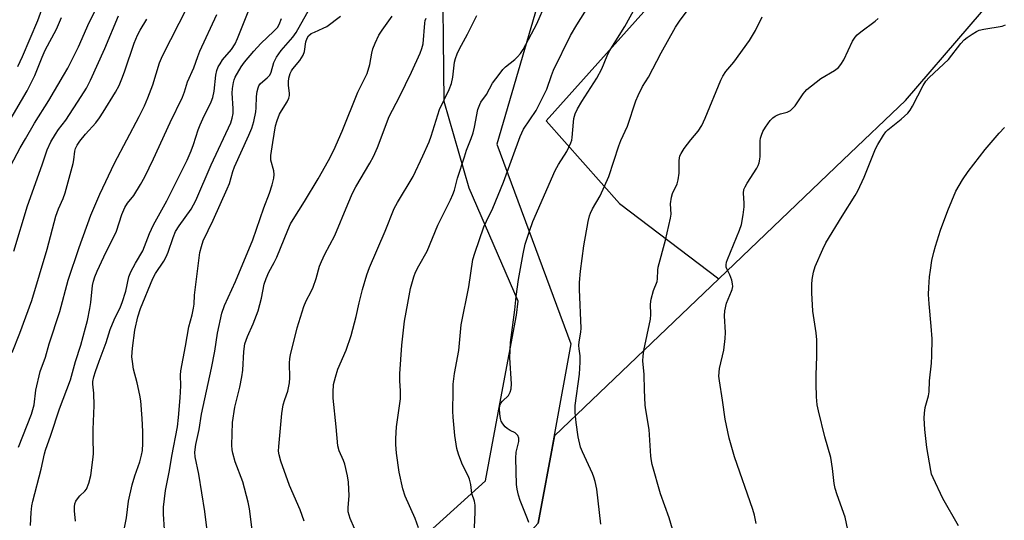
# Model space of a CAD drawing. Units: inches. Extents: x 1255771 to 1261772, y 601449 to 605450.
# Drawn here: x 1259217 to 1259508, y 602405 to 602552 of the extents above; entities that cross this region are included whole.
import ezdxf

# ---------------------------------------------------------------- set-up
doc = ezdxf.new("R2010")
doc.units = ezdxf.units.IN
doc.header["$MEASUREMENT"] = 0
for name, color, linetype in [('NTRL-Farm Land', 3, 'Continuous'), ('NTRL-Pasture Land', 2, 'Continuous'), ('NTRL-Trees', 3, 'Continuous'), ('Undefined', 1, 'Continuous')]:
    doc.layers.add(name, color=color, linetype=linetype)

msp = doc.modelspace()

# ---------------------------------------------------------------- linework, layer by layer
at = {"layer": 'NTRL-Farm Land'}
msp.add_lwpolyline([(1259370.26, 602403.84), (1259375.1, 602429.65), (1259423.66, 602476.03), (1259460.36, 602511.08), (1259478.87, 602528.63), (1259591.64, 602659.84), (1259605.22, 602675.01), (1259655.65, 602726.49), (1259774.68, 602848.13), (1259786.1, 602859.8), (1259787.61, 602861.29), (1259959.35, 603029.79)], dxfattribs=at)
at = {"layer": 'NTRL-Pasture Land'}
for points in [[(1259298.53, 602365.45), (1259354.73, 602416.38), (1259359.58, 602442.19), (1259363.91, 602465.29), (1259364.38, 602469.39), (1259349.9, 602502.8), (1259342.54, 602528.3), (1259342.02, 602574.52), (1259371.51, 602627.43), (1259446.64, 602718.23), (1259454.68, 602750.01), (1259427.26, 602801.66), (1259385.41, 602866.82), (1259630.04, 603099.14)], [(1259721.46, 602893.83), (1259603.19, 602769.87), (1259565.95, 602728.58), (1259518.35, 602678.39), (1259501.84, 602660.8), (1259465.77, 602623.93), (1259414.26, 602569.09), (1259372.65, 602522.59), (1259394.34, 602498.23), (1259423.66, 602476.03), (1259375.1, 602429.65), (1259370.26, 602403.84)]]:
    msp.add_lwpolyline(points, dxfattribs=at)
at = {"layer": 'NTRL-Trees'}
msp.add_lwpolyline([(1259153.26, 603137.63), (1259486.34, 602769.22), (1259462.17, 602705.69), (1259387.04, 602614.88), (1259358.07, 602515.76), (1259379.91, 602456.85), (1259370.26, 602403.84), (1259334.67, 602364.55), (1259277.8, 602285.26), (1259259.83, 602260.71), (1259260.73, 602234.57), (1259251.28, 602211.23), (1259228.41, 602200.75), (1259206.83, 602200.47)], dxfattribs=at)
at = {"layer": 'Undefined'}
for points, elevation in [([(1259351.29, 602398.19), (1259351.66, 602407.12), (1259351.66, 602409.15), (1259351.44, 602410.35), (1259350.73, 602412.58), (1259350.37, 602415.23), (1259350.02, 602416.8), (1259349.61, 602417.82), (1259348.29, 602420.32), (1259347.71, 602421.6), (1259346.72, 602424.23), (1259346.28, 602425.9), (1259345.69, 602429.7), (1259345.16, 602435.17), (1259345.1, 602436.93), (1259345.14, 602442.86), (1259345.21, 602444.92), (1259345.59, 602448.01), (1259346.81, 602454.88), (1259347.5, 602462.38), (1259349.81, 602473.64), (1259351.01, 602481.66), (1259351.54, 602483.52), (1259354.26, 602491.31), (1259355.02, 602493.06), (1259356.87, 602496.85), (1259360, 602504.55), (1259364.93, 602518.01), (1259366, 602520.2), (1259369.67, 602525.7), (1259370.91, 602528.04), (1259372.85, 602532.01), (1259374.23, 602536.04), (1259374.83, 602537.56), (1259379.85, 602547.81), (1259381.7, 602551.02), (1259392.38, 602567.91)], 734), ([(1259216.51, 602538.67), (1259217.89, 602541.64), (1259222.47, 602552.24), (1259225.16, 602559.61)], 704), ([(1259214.47, 602509.46), (1259217.26, 602514.7), (1259218.86, 602517.33), (1259221.46, 602521.98), (1259225.72, 602528.67), (1259230.05, 602535.98), (1259231.29, 602538.21), (1259234.45, 602544.48), (1259237.65, 602551.68), (1259241.15, 602558.79)], 708), ([(1259259.87, 602402), (1259259.58, 602406.54), (1259259.61, 602408.56), (1259260.15, 602413.51), (1259261.37, 602419.37), (1259262.08, 602423.59), (1259263.71, 602432.28), (1259264.05, 602435.07), (1259264.56, 602440.84), (1259264.68, 602444.42), (1259264.62, 602447.55), (1259264.68, 602448.79), (1259266.12, 602456.08), (1259267.09, 602461.79), (1259268.07, 602465.33), (1259268.46, 602467.34), (1259268.62, 602468.5), (1259268.76, 602471.14), (1259269.01, 602473.51), (1259270.35, 602483.78), (1259270.78, 602485.51), (1259271.35, 602487.19), (1259274.31, 602493.33), (1259278.45, 602502.56), (1259279.06, 602504.15), (1259280.07, 602507.64), (1259280.54, 602509.02), (1259284.84, 602518.38), (1259285.73, 602520.51), (1259286.25, 602522.47), (1259286.85, 602525.31), (1259286.97, 602526.44), (1259287.03, 602529.85), (1259287.27, 602531.3), (1259287.56, 602532.42), (1259287.78, 602532.94), (1259288.29, 602533.62), (1259290.27, 602535.29), (1259290.98, 602536.08), (1259291.4, 602537), (1259292.2, 602539.86), (1259293.02, 602541.42), (1259294.37, 602543.36), (1259297.8, 602547.3), (1259298.82, 602548.76), (1259303.75, 602557.49)], 722), ([(1259334.92, 602402.47), (1259333.97, 602405.26), (1259330.97, 602411.83), (1259330.29, 602414.04), (1259329.19, 602418.89), (1259328.41, 602424.53), (1259328.21, 602427.11), (1259328.21, 602428.82), (1259328.47, 602432.25), (1259329.61, 602440.61), (1259329.6, 602442.9), (1259329.38, 602445.92), (1259329.41, 602447.9), (1259329.98, 602456.38), (1259330.83, 602463.52), (1259331.83, 602468.78), (1259332.53, 602473.12), (1259333.51, 602476.58), (1259334.08, 602477.95), (1259335.01, 602479.79), (1259337.53, 602484.12), (1259340.64, 602491.86), (1259344.42, 602499.3), (1259345.1, 602500.86), (1259345.53, 602502.19), (1259346.49, 602505.75), (1259348.49, 602511.99), (1259349.16, 602513.95), (1259350.53, 602517.45), (1259351.07, 602519.12), (1259351.51, 602520.81), (1259352.49, 602525.94), (1259353.01, 602527.44), (1259353.37, 602528.1), (1259354.99, 602530.43), (1259356.75, 602533.73), (1259358.72, 602536.36), (1259359.85, 602537.75), (1259360.67, 602538.61), (1259363.39, 602540.76), (1259364.21, 602541.51), (1259365.09, 602542.53), (1259365.88, 602543.73), (1259369.92, 602551.23), (1259372.54, 602557.36)], 732), ([(1259367.56, 602404.06), (1259367.18, 602405.17), (1259365, 602410.52), (1259364.45, 602412.16), (1259364.07, 602413.87), (1259363.88, 602415.28), (1259363.66, 602423.08), (1259363.83, 602424.84), (1259364.57, 602427.95), (1259364.56, 602428.97), (1259364.31, 602429.7), (1259364.02, 602430.08), (1259363.45, 602430.48), (1259362, 602431.2), (1259361.13, 602431.76), (1259360.53, 602432.29), (1259359.81, 602433.21), (1259359.38, 602433.96), (1259359.12, 602434.76), (1259358.93, 602436.16), (1259358.86, 602437.57), (1259358.99, 602438.55), (1259359.29, 602439.24), (1259359.79, 602439.86), (1259361.54, 602441.59), (1259362.03, 602442.49), (1259362.33, 602443.48), (1259362.37, 602444.95), (1259361.9, 602452.69), (1259362.1, 602457.24), (1259363.36, 602466.84), (1259363.81, 602470.8), (1259364.52, 602475.82), (1259365.88, 602483.4), (1259366.49, 602486.2), (1259367.7, 602490.1), (1259368.69, 602492.87), (1259375.35, 602507.97), (1259376.26, 602509.76), (1259378.72, 602513.62), (1259379.97, 602516.13), (1259380.22, 602516.92), (1259380.35, 602517.76), (1259380.7, 602522.21), (1259380.87, 602523.32), (1259381.24, 602524.67), (1259381.94, 602526.19), (1259383.23, 602528.39), (1259387.62, 602535.2), (1259389.1, 602538.01), (1259390.64, 602541.78), (1259391.25, 602543.09), (1259395.94, 602550.47), (1259400.66, 602559.14)], 736), ([(1259388.81, 602403.61), (1259387.59, 602413.89), (1259387.15, 602416.13), (1259386.78, 602417.47), (1259386.38, 602418.54), (1259383.38, 602424.89), (1259382.83, 602426.25), (1259382.15, 602429.32), (1259381.47, 602433.6), (1259381.22, 602436.51), (1259381.19, 602438.56), (1259382.55, 602447.88), (1259382.74, 602451.43), (1259382.71, 602453.21), (1259382.39, 602455.33), (1259382.31, 602456.35), (1259382.38, 602457.41), (1259382.88, 602460.29), (1259382.97, 602461.45), (1259382.48, 602472.88), (1259382.5, 602474.89), (1259382.82, 602478.3), (1259383.74, 602485.71), (1259385.05, 602492.89), (1259385.43, 602494.6), (1259385.72, 602495.4), (1259386.33, 602496.66), (1259388.59, 602500.5), (1259391.18, 602506.16), (1259394.14, 602515.28), (1259394.75, 602516.8), (1259396.69, 602521.04), (1259399.18, 602528.51), (1259399.83, 602530.14), (1259401.12, 602532.77), (1259402.89, 602535.57), (1259406.66, 602542.71), (1259410.89, 602550.31), (1259412.03, 602552.01), (1259416.9, 602558.63)], 738), ([(1259215.39, 602484.2), (1259219.41, 602497.59), (1259223.79, 602509.69), (1259225.27, 602514.08), (1259226.34, 602516.42), (1259227.68, 602518.7), (1259228.61, 602520.1), (1259230.75, 602522.86), (1259235.26, 602529.79), (1259236.81, 602532.29), (1259238.04, 602534.64), (1259242.25, 602544), (1259246.25, 602553.59)], 710), ([(1259216.78, 602426.27), (1259220.56, 602436), (1259221.01, 602437.41), (1259221.35, 602438.84), (1259221.91, 602443.13), (1259223.15, 602448.63), (1259224.77, 602452.83), (1259225.79, 602456.78), (1259228.93, 602466.35), (1259231.47, 602475.64), (1259234.67, 602485.29), (1259238.15, 602494.82), (1259240.83, 602500.94), (1259245.12, 602510.16), (1259252.44, 602523.95), (1259253.94, 602527.05), (1259255, 602529.45), (1259256.45, 602533.27), (1259258.46, 602539.71), (1259259.25, 602541.86), (1259266.72, 602556.27)], 714), ([(1259220.25, 602403.18), (1259220.52, 602406.96), (1259220.71, 602408.99), (1259220.97, 602410.38), (1259223.48, 602419.77), (1259224.42, 602424.37), (1259224.71, 602425.44), (1259226.33, 602429.87), (1259228.83, 602437.57), (1259232.16, 602446.18), (1259233.58, 602451.55), (1259235.13, 602456.42), (1259236.58, 602461.53), (1259237.14, 602463.73), (1259237.87, 602467.25), (1259238.12, 602468.98), (1259238.63, 602474.01), (1259238.91, 602475.33), (1259239.29, 602476.63), (1259239.96, 602478.23), (1259241.94, 602482.5), (1259245.7, 602490.07), (1259247.29, 602494.97), (1259248.2, 602497.08), (1259248.92, 602498.28), (1259250.83, 602500.63), (1259252.79, 602503.8), (1259254.03, 602506.09), (1259256.68, 602511.46), (1259261.58, 602522.14), (1259265.16, 602529.61), (1259265.76, 602531.15), (1259266.67, 602534.15), (1259268.54, 602538.31), (1259269.72, 602541.61), (1259270.37, 602543.21), (1259275.34, 602554.07)], 716), ([(1259233.57, 602404.48), (1259233.25, 602407.48), (1259233.29, 602408.67), (1259233.42, 602409.54), (1259233.69, 602410.33), (1259234.15, 602411.03), (1259234.88, 602411.88), (1259236.34, 602413.28), (1259236.8, 602413.94), (1259237.53, 602415.68), (1259238.08, 602417.93), (1259238.76, 602422.54), (1259238.91, 602424.28), (1259238.79, 602428.94), (1259238.8, 602431.54), (1259239.09, 602438.55), (1259238.97, 602442.25), (1259238.73, 602444.86), (1259238.76, 602445.64), (1259239.05, 602447.02), (1259239.54, 602448.67), (1259240.57, 602451.69), (1259242.61, 602457.17), (1259243.8, 602461.02), (1259244.98, 602463.9), (1259246.88, 602467.75), (1259247.4, 602468.96), (1259248.43, 602472.31), (1259249.4, 602476.58), (1259249.94, 602478.07), (1259251.29, 602480.61), (1259253.45, 602484.24), (1259254.01, 602485.52), (1259255.45, 602489.42), (1259256.6, 602491.97), (1259260.59, 602499.06), (1259266.56, 602511.04), (1259267.81, 602513.77), (1259268.49, 602515.61), (1259269.84, 602520), (1259270.38, 602521.49), (1259271.17, 602523.23), (1259273.69, 602528.29), (1259274.21, 602529.55), (1259274.56, 602531.41), (1259275.03, 602536.07), (1259275.37, 602537.47), (1259275.76, 602538.54), (1259276.29, 602539.5), (1259277.05, 602540.65), (1259279.66, 602543.73), (1259280.72, 602545.37), (1259281.46, 602546.96), (1259284.63, 602554.83)], 718), ([(1259272.85, 602398.52), (1259271.82, 602407.32), (1259270.07, 602418.32), (1259268.99, 602423.41), (1259268.87, 602424.8), (1259269.16, 602427.05), (1259270.11, 602431.51), (1259270.83, 602435.99), (1259273.75, 602449.59), (1259274.74, 602454.67), (1259275.59, 602459.91), (1259276.81, 602465.86), (1259277.62, 602468.15), (1259280.87, 602475.2), (1259286.02, 602487.5), (1259289.2, 602496.91), (1259290.89, 602501.32), (1259291.71, 602503.79), (1259292.24, 602505.72), (1259292.33, 602506.77), (1259292.15, 602507.87), (1259291.35, 602510.99), (1259291.27, 602512.4), (1259291.93, 602516.19), (1259292.66, 602521.14), (1259293.17, 602522.75), (1259293.91, 602524.58), (1259294.46, 602525.57), (1259296.17, 602528.23), (1259296.63, 602529.28), (1259296.82, 602530.13), (1259296.85, 602530.69), (1259296.54, 602533.16), (1259296.49, 602534.16), (1259296.64, 602535.23), (1259297.05, 602536.62), (1259297.38, 602537.38), (1259297.77, 602538.02), (1259299.88, 602540.43), (1259300.85, 602542.06), (1259301.22, 602543.1), (1259301.69, 602545.98), (1259302.03, 602547.03), (1259302.47, 602547.68), (1259303.27, 602548.38), (1259304.17, 602548.86), (1259306.8, 602549.97), (1259307.84, 602550.53), (1259311.92, 602553.5)], 724), ([(1259285.75, 602401.86), (1259285.03, 602408.06), (1259284.62, 602410.1), (1259283, 602416.11), (1259280.79, 602421.92), (1259280.04, 602424.48), (1259279.87, 602425.53), (1259279.81, 602426.9), (1259279.98, 602433.55), (1259280.67, 602438.07), (1259282.14, 602444), (1259282.76, 602447.08), (1259283, 602449.04), (1259283.34, 602454.55), (1259283.66, 602456.78), (1259284.38, 602459.01), (1259286.11, 602462.73), (1259287.52, 602466.56), (1259288.57, 602470.3), (1259289.34, 602474.37), (1259289.88, 602476.07), (1259290.69, 602477.99), (1259292.31, 602480.83), (1259293.07, 602482.36), (1259296.28, 602490.35), (1259297.14, 602492.24), (1259297.86, 602493.49), (1259301.28, 602498.81), (1259305.25, 602505.48), (1259308.39, 602510.92), (1259309.93, 602513.93), (1259312.36, 602519.62), (1259317.05, 602531.08), (1259319.72, 602536.58), (1259320.56, 602539.29), (1259321.11, 602542.58), (1259321.43, 602543.94), (1259322.1, 602545.56), (1259323.26, 602547.94), (1259324.22, 602549.43), (1259327.14, 602553.51)], 726), ([(1259316.04, 602402.3), (1259314.76, 602405.23), (1259314.2, 602407.19), (1259314.18, 602408.48), (1259314.48, 602411.94), (1259314.3, 602415.92), (1259313.96, 602417.85), (1259313.13, 602421.26), (1259312.75, 602422.34), (1259311.52, 602425.18), (1259311.12, 602426.73), (1259310.63, 602432.27), (1259309.69, 602440.78), (1259309.68, 602442.51), (1259309.87, 602444.78), (1259310.37, 602446.97), (1259311.1, 602449.35), (1259313.56, 602454.91), (1259315.06, 602459.25), (1259316.52, 602464.83), (1259317.39, 602468.89), (1259318.4, 602472.89), (1259319.71, 602477.17), (1259320.5, 602479.33), (1259325.1, 602490.1), (1259327.74, 602496.79), (1259328.71, 602498.56), (1259333.33, 602506.18), (1259336.25, 602512.34), (1259338.04, 602516.46), (1259338.64, 602518.1), (1259341.18, 602525.95), (1259343.96, 602531.84), (1259344.66, 602533.63), (1259345.07, 602535.48), (1259345.56, 602539.95), (1259345.86, 602541.08), (1259346.35, 602542.43), (1259347.08, 602543.92), (1259349.44, 602548.19), (1259352.2, 602553.76)], 730), ([(1259213.56, 602521.71), (1259219.28, 602531.5), (1259221.59, 602536.04), (1259223.73, 602541.48), (1259224.64, 602543.54), (1259227.96, 602549.66), (1259229.43, 602553.1)], 706), ([(1259214.92, 602454.22), (1259217.19, 602459.94), (1259220.69, 602469.64), (1259225.21, 602484.71), (1259227.82, 602494.46), (1259228.61, 602496.61), (1259229.98, 602499.7), (1259230.52, 602501.39), (1259232.88, 602510.02), (1259233.09, 602511.17), (1259233.39, 602513.69), (1259233.63, 602514.47), (1259234.09, 602515.46), (1259234.89, 602516.66), (1259236.54, 602518.73), (1259239.57, 602522.08), (1259240.67, 602523.48), (1259241.8, 602525.19), (1259245.46, 602531.11), (1259246.48, 602533.06), (1259247.46, 602535.5), (1259248.17, 602537.42), (1259250.88, 602545.56), (1259251.89, 602547.92), (1259252.73, 602549.45), (1259254.71, 602552.66)], 712), ([(1259248.01, 602401.95), (1259248.63, 602405.42), (1259249.3, 602410.31), (1259250.36, 602415.16), (1259251.13, 602417.82), (1259252.64, 602421.98), (1259253.13, 602423.92), (1259253.38, 602425.33), (1259253.49, 602427.38), (1259253.48, 602430.92), (1259253.3, 602434.72), (1259252.87, 602439.94), (1259252.61, 602441.64), (1259251.86, 602445.29), (1259250.76, 602449.37), (1259250.39, 602451.58), (1259250.27, 602452.97), (1259250.44, 602455.48), (1259251.11, 602460.83), (1259251.97, 602464.8), (1259252.77, 602467.2), (1259256.49, 602476.13), (1259257.27, 602477.53), (1259259.74, 602481.24), (1259260.43, 602482.51), (1259260.96, 602483.84), (1259262.41, 602488.19), (1259263.16, 602489.92), (1259264.22, 602491.67), (1259267.74, 602496.56), (1259269.19, 602499.14), (1259273.66, 602509.64), (1259279.48, 602522.08), (1259279.93, 602523.41), (1259280.14, 602524.82), (1259280.15, 602526.29), (1259279.89, 602530.76), (1259279.99, 602532.22), (1259280.23, 602533.94), (1259280.44, 602534.78), (1259280.78, 602535.57), (1259282.5, 602538.59), (1259283.48, 602539.94), (1259286.27, 602543.22), (1259288.4, 602545.43), (1259292.24, 602549.06), (1259293.24, 602550.19), (1259293.74, 602551.03), (1259294.42, 602552.85)], 720), ([(1259301.12, 602404.41), (1259300, 602407.83), (1259296.8, 602414.95), (1259294.28, 602422.12), (1259293.75, 602423.99), (1259293.62, 602425.08), (1259293.65, 602426.49), (1259294.55, 602436.2), (1259294.97, 602438.76), (1259295.42, 602440.33), (1259296.28, 602442.79), (1259296.84, 602445.29), (1259296.93, 602446.75), (1259296.8, 602451.14), (1259296.88, 602452.47), (1259297.07, 602453.6), (1259299.1, 602461.56), (1259301.06, 602467.83), (1259301.79, 602469.46), (1259303.24, 602472.22), (1259303.81, 602473.57), (1259304.7, 602476.06), (1259305.7, 602479.74), (1259306.24, 602481.12), (1259307.23, 602483.26), (1259310.21, 602488.81), (1259314.02, 602498.08), (1259315.42, 602501.28), (1259316.42, 602503.18), (1259320.57, 602510.13), (1259321.63, 602512.15), (1259322.8, 602514.74), (1259326.31, 602523.87), (1259329.32, 602529.7), (1259332.91, 602537.03), (1259335.4, 602542.64), (1259335.94, 602544), (1259336.28, 602545.35), (1259336.77, 602551.44), (1259336.92, 602552.29), (1259337.21, 602552.98)], 728), ([(1259410.48, 602400.41), (1259409.02, 602405.39), (1259406.47, 602412.54), (1259403.95, 602421.13), (1259403.74, 602422.26), (1259403.6, 602423.66), (1259403.05, 602431.54), (1259402.09, 602437.28), (1259401.91, 602438.74), (1259401.67, 602443.18), (1259401.57, 602447.73), (1259401.24, 602451.83), (1259401.29, 602453.19), (1259401.53, 602454.82), (1259403.49, 602464.05), (1259403.57, 602465.42), (1259403.49, 602468.55), (1259403.66, 602469.97), (1259404.35, 602472.51), (1259405.42, 602475.25), (1259405.55, 602475.99), (1259405.66, 602478.57), (1259405.78, 602479.43), (1259407.95, 602487.45), (1259409.42, 602493.92), (1259409.54, 602495.05), (1259409.42, 602498.18), (1259409.66, 602500.1), (1259410, 602501.18), (1259411.38, 602504.07), (1259411.7, 602505.17), (1259411.92, 602507.19), (1259411.94, 602510.91), (1259412.16, 602512.27), (1259412.52, 602513.02), (1259413.47, 602514.45), (1259415.36, 602517), (1259417.55, 602519.54), (1259418.63, 602521.29), (1259419.66, 602523.44), (1259424.27, 602534.61), (1259424.88, 602535.87), (1259425.76, 602537.16), (1259428.12, 602539.98), (1259432.73, 602546.38), (1259434.55, 602549.31), (1259436.52, 602553.33)], 740), ([(1259434.7, 602403.77), (1259434.23, 602406.25), (1259433.71, 602407.91), (1259428.34, 602423.44), (1259426.68, 602428.94), (1259425.54, 602434.53), (1259424.77, 602440.17), (1259423.82, 602445.84), (1259423.7, 602447.25), (1259423.84, 602449.48), (1259425.11, 602454.94), (1259425.58, 602458.36), (1259425.62, 602460.1), (1259425.31, 602465.09), (1259425.42, 602466.53), (1259425.93, 602468.78), (1259427.45, 602472.33), (1259427.64, 602472.89), (1259427.77, 602473.71), (1259427.74, 602474.53), (1259427.48, 602475.61), (1259426.9, 602477.18), (1259425.99, 602478.98), (1259425.85, 602479.46), (1259425.81, 602480.12), (1259425.97, 602480.94), (1259426.25, 602481.74), (1259429.75, 602490.36), (1259430.32, 602492.01), (1259430.84, 602494.89), (1259431.15, 602497.2), (1259431.14, 602498.37), (1259430.94, 602501.28), (1259431.1, 602502.4), (1259431.42, 602503.16), (1259432.01, 602504.19), (1259434.93, 602508.67), (1259435.34, 602509.45), (1259435.6, 602510.22), (1259435.83, 602511.28), (1259435.92, 602512.11), (1259435.87, 602516.71), (1259436, 602517.56), (1259436.25, 602518.39), (1259436.67, 602519.47), (1259437.44, 602520.75), (1259438.82, 602522.71), (1259439.63, 602523.55), (1259440.33, 602524.03), (1259441.09, 602524.41), (1259441.91, 602524.7), (1259443.89, 602525.22), (1259444.86, 602525.72), (1259445.46, 602526.24), (1259446.18, 602527.04), (1259448.57, 602530.58), (1259449.09, 602531.24), (1259449.71, 602531.85), (1259453.81, 602535.12), (1259457.89, 602537.48), (1259459.02, 602538.42), (1259459.72, 602539.28), (1259460.57, 602540.64), (1259463.21, 602546.14), (1259463.95, 602547.38), (1259464.54, 602548), (1259465.67, 602548.95), (1259469.89, 602552.09), (1259470.76, 602552.84)], 742), ([(1259462.46, 602398.68), (1259461, 602405.6), (1259458.61, 602412.19), (1259458.02, 602414.11), (1259457.77, 602415.57), (1259457.26, 602420.03), (1259456.74, 602423.28), (1259455, 602429.34), (1259453.09, 602437.06), (1259452.75, 602438.79), (1259452.54, 602441.12), (1259452.45, 602445.03), (1259452.46, 602447.53), (1259452.66, 602453.12), (1259452.63, 602458.02), (1259452.4, 602460.01), (1259451.43, 602466.44), (1259451.12, 602471.81), (1259451.14, 602474.36), (1259451.25, 602475.77), (1259451.67, 602477.98), (1259452.16, 602479.62), (1259454.4, 602484.75), (1259455.29, 602486.57), (1259460.07, 602494.45), (1259463.97, 602500.59), (1259464.76, 602501.97), (1259466.62, 602505.99), (1259469.96, 602514.38), (1259470.65, 602515.68), (1259472.36, 602518.43), (1259473.04, 602519.38), (1259473.64, 602520.01), (1259477.57, 602523.11), (1259479.49, 602524.93), (1259480.16, 602525.83), (1259480.86, 602527.01), (1259484.03, 602533.06), (1259484.81, 602534.32), (1259485.79, 602535.38), (1259491.53, 602540.76), (1259495.17, 602545.44), (1259496.14, 602546.54), (1259497.06, 602547.26), (1259498.54, 602548.23), (1259499.8, 602548.99), (1259500.59, 602549.37), (1259501.97, 602549.72), (1259507.41, 602550.61), (1259508.4, 602550.95)], 744), ([(1259494.47, 602403.04), (1259489.81, 602411.14), (1259486.96, 602417.21), (1259486.54, 602418.29), (1259486.26, 602419.44), (1259485.15, 602426.19), (1259484.52, 602431.53), (1259484.29, 602434.89), (1259484.39, 602436.29), (1259484.65, 602437.96), (1259485.61, 602441.47), (1259485.81, 602442.61), (1259485.9, 602445.91), (1259486.47, 602451.14), (1259486.59, 602453.21), (1259486.68, 602458.24), (1259486.42, 602462), (1259485.77, 602468.57), (1259485.63, 602471.41), (1259485.7, 602473.43), (1259485.93, 602476.6), (1259486.17, 602478.59), (1259486.61, 602481.39), (1259487.18, 602483.91), (1259487.65, 602485.59), (1259489.19, 602490.31), (1259491.3, 602496.2), (1259493.74, 602501.85), (1259495.7, 602505.19), (1259497.32, 602507.68), (1259502.36, 602514.17), (1259506.52, 602519), (1259508.1, 602520.7)], 746)]:
    msp.add_lwpolyline(points, dxfattribs=dict(at, elevation=elevation))

doc.saveas('drawing.dxf')
